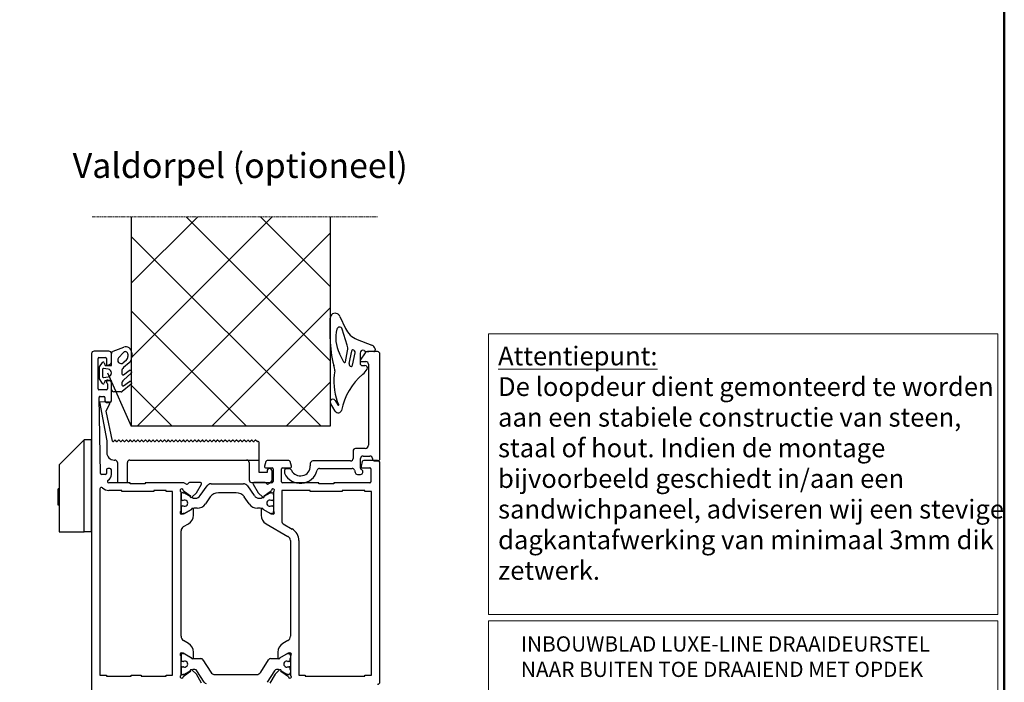
# Model space of a CAD drawing. Units: millimetres. Extents: x -4370 to 13800, y -6961 to 14324.
# Drawn here: x 1120 to 4090, y 1053 to 3052 of the extents above; entities that cross this region are included whole.
import ezdxf
from ezdxf.lldxf.tags import DXFTag

# ---------------------------------------------------------------- set-up
doc = ezdxf.new("R2010")
doc.units = ezdxf.units.MM
doc.header["$LTSCALE"] = 0.5
doc.linetypes.add('HIDDEN', pattern=[9.525, 6.35, -3.175])
for name, color, linetype in [('Aluminium', 7, 'Continuous'), ('Default', 7, 'Continuous'), ('PA', 7, 'Continuous'), ('PDM', 7, 'Continuous')]:
    doc.layers.add(name, color=color, linetype=linetype)
for name, color, linetype, lineweight in [('Border', 7, 'Continuous', 25), ('Maatlijnen', 7, 'Continuous', 9), ('Sketch', 7, 'Continuous', 25), ('Symbol', 7, 'Continuous', 20)]:
    doc.layers.add(name, color=color, linetype=linetype, lineweight=lineweight)
doc.styles.add('Border', font='arialbd.ttf')
doc.styles.add('Standard 35', font='txt')
doc.styles.add('Standard 50', font='arial.ttf')
tags = doc.linetypes.add('HIDDEN2', pattern=[4.7625, 3.175, -1.5875]).pattern_tags.tags
tags[6:7] = [DXFTag(74, 4), DXFTag(75, 0), DXFTag(340, '0'), DXFTag(46, 0.0), DXFTag(50, 0.0), DXFTag(44, 0.0), DXFTag(45, 0.0)]
tags[4:5] = [DXFTag(74, 4), DXFTag(75, 0), DXFTag(340, '0'), DXFTag(46, 0.0), DXFTag(50, 0.0), DXFTag(44, 0.0), DXFTag(45, 0.0)]

# ---------------------------------------------------------------- blocks, each defined once
blk = doc.blocks.new('Borders Kader')
at = {"layer": 'Border', "lineweight": 50}
blk.add_line((584, 410), (584, 10), dxfattribs=at)

msp = doc.modelspace()

# ---------------------------------------------------------------- hatches: boundary and pattern name
at = {"layer": 'Maatlijnen'}
h = msp.add_hatch(dxfattribs=at)
h.set_pattern_fill('ANSI37', color=8, scale=50)
h.set_pattern_definition([(45, (-23729.78, 3112.96), (-112.2532, 112.2532), []), (135, (-23729.78, 3112.96), (-112.2532, -112.2532), [])])
h.paths.add_polyline_path([(665.4, 2457.6), (65.4, 2457.6), (65.4, 1825.6), (665.4, 1825.6)])
h.paths.add_polyline_path([(1456.7, 2457.2), (1456.7, 2054.2, -0.103148), (1458.2, 2047), (1458.2, 2033.6, -0.092061), (1456.7, 2025.5), (1456.7, 1992.7, -0.43117), (1456.7, 1985.7), (1456.7, 1959.8, -0.436314), (1456.7, 1952.9), (1456.7, 1825.6), (2056.7, 1825.6), (2056.7, 2457.2)])

# ---------------------------------------------------------------- linework, layer by layer
msp.add_line((1385, 1986.2), (1456.7, 1825.6))
at = {"layer": 'Aluminium', "color": 7, "linetype": 'Continuous'}
for p, q in [((1389.2, 2052), (1344.2, 2052)), ((1336.7, 2044.5), (1336.7, 634.5)), ((1356.2, 1938), (1356.2, 2029.5)), ((1359.2, 2032.5), (1378.7, 2032.5)), ((1381.7, 2029.5), (1381.7, 2013)), ((1396.7, 2018.8), (1396.7, 2044.5)), ((1385.5, 2010.1), (1391.1, 2011.6)), ((1381.7, 1962), (1381.7, 1959)), ((1391.1, 1963.3), (1385.5, 1964.9)), ((1381.7, 1935), (1359.2, 1935)), ((1384.7, 1953.8), (1384.7, 1938)), ((1396.7, 1902), (1396.7, 1956.1)), ((1363.6, 1682.9), (1359.3, 1912.4)), ((1362.3, 1915.5), (1374.2, 1915.5)), ((1377.2, 1912.5), (1377.2, 1902)), ((1381.7, 1897.5), (1392.2, 1897.5)), ((1381.7, 1693.5), (1381.7, 1683)), ((1392.2, 1698), (1386.2, 1698)), ((1396.7, 1680), (1396.7, 1693.5)), ((1862.5, 1718.6), (1858.8, 1705.1)), ((1863.2, 1699.5), (1881.2, 1699.5)), ((1931.6, 1722), (1866.8, 1722)), ((1884.2, 1696.5), (1884.2, 1659)), ((1909.7, 1657.5), (1909.7, 1696.5)), ((1912.7, 1699.5), (1935.2, 1699.5)), ((1939.5, 1705.1), (1935.9, 1718.6)), ((2153.5, 1718.6), (2149.8, 1705.1)), ((2154.2, 1699.5), (2176.7, 1699.5)), ((2199.2, 1722), (2157.8, 1722)), ((2179.7, 1696.5), (2179.7, 1657.5)), ((2199.2, 1722), (2194.7, 1722)), ((2206.7, 1054.5), (2206.7, 1714.5)), ((1378.7, 1680), (1366.6, 1680)), ((1362.2, 1636.5), (1362.2, 1074)), ((1453.7, 1654.5), (1388.8, 1654.5)), ((1453.7, 1651.5), (1453.7, 1654.5)), ((1498.7, 1651.5), (1453.7, 1651.5)), ((1498.7, 1654.5), (1498.7, 1651.5)), ((1612.5, 1654.5), (1498.7, 1654.5)), ((1665.7, 1655.5), (1632.3, 1655.5)), ((1652.9, 1624.4), (1668.3, 1651)), ((1824.1, 1651), (1839.5, 1624.4)), ((1860.1, 1655.5), (1826.7, 1655.5)), ((2022.2, 1654.5), (1912.7, 1654.5)), ((2022.2, 1651.5), (2022.2, 1654.5)), ((2067.2, 1651.5), (2022.2, 1651.5)), ((2067.2, 1654.5), (2067.2, 1651.5)), ((2176.7, 1654.5), (2067.2, 1654.5)), ((1428.2, 1632), (1388.8, 1632)), ((1428.2, 1629), (1428.2, 1632)), ((1524.2, 1629), (1428.2, 1629)), ((1524.2, 1632), (1524.2, 1629)), ((1561.7, 1632), (1524.2, 1632)), ((1561.7, 1629), (1561.7, 1632)), ((1581.2, 1629), (1561.7, 1629)), ((1581.2, 1074), (1581.2, 1629)), ((1606.7, 1568.7), (1606.7, 1627.7)), ((1612.7, 1631.8), (1635.3, 1615.6)), ((1639.4, 1611.3), (1652.9, 1624.4)), ((1839.5, 1624.4), (1853, 1611.3)), ((1857.1, 1615.6), (1879.7, 1631.8)), ((1885.7, 1627.7), (1885.7, 1568.7)), ((1996.7, 1632), (1911.2, 1632)), ((1911.2, 1632), (1911.2, 1537.4)), ((1996.7, 1629), (1996.7, 1632)), ((2092.7, 1629), (1996.7, 1629)), ((2161.7, 1632), (2092.7, 1632)), ((2092.7, 1632), (2092.7, 1629)), ((2161.7, 1629), (2161.7, 1632)), ((2181.2, 1629), (2161.7, 1629)), ((2181.2, 1074), (2181.2, 1629)), ((1638.2, 1574.6), (1612.7, 1560)), ((1644.2, 1557.3), (1644.2, 1574.6)), ((1848.2, 1574.6), (1848.2, 1557.3)), ((1879.6, 1560), (1854.2, 1574.6)), ((1612.7, 1560), (1608.2, 1560)), ((1884.2, 1560), (1879.6, 1560)), ((1614.2, 1522.7), (1629.2, 1531.3)), ((1863.2, 1531.3), (1929.2, 1493.2)), ((1914.9, 1530.9), (1941.9, 1515.3)), ((1606.7, 1191.7), (1606.7, 1509.7)), ((1936.7, 1480.3), (1936.7, 1191.7)), ((1962.2, 1480.3), (1962.2, 1074)), ((1629.2, 1170.1), (1614.2, 1178.7)), ((1929.2, 1178.7), (1914.2, 1170.1)), ((1606.7, 1073.7), (1606.7, 1132.7)), ((1608.2, 1141.5), (1612.7, 1141.5)), ((1612.7, 1141.5), (1638.2, 1126.8)), ((1644.2, 1126.8), (1644.2, 1144.1)), ((1899.2, 1144.1), (1899.2, 1126.8)), ((1905.2, 1126.8), (1930.6, 1141.5)), ((1905.2, 1126.8), (1925.7, 1138.6)), ((1930.6, 1141.5), (1935.2, 1141.5)), ((1936.7, 1132.7), (1936.7, 1073.7)), ((1362.2, 1074), (1381.7, 1074)), ((1381.7, 1074), (1381.7, 1071)), ((1381.7, 1071), (1456.7, 1071)), ((1456.7, 1071), (1456.7, 1074)), ((1456.7, 1074), (1486.7, 1074)), ((1486.7, 1074), (1486.7, 1071)), ((1486.7, 1071), (1561.7, 1071)), ((1561.7, 1071), (1561.7, 1074)), ((1561.7, 1074), (1581.2, 1074)), ((1635.3, 1085.8), (1612.7, 1069.6)), ((1652.9, 1077.1), (1639.4, 1090.1)), ((1668.3, 1050.4), (1652.9, 1077.1)), ((1890.5, 1077.1), (1875.1, 1050.4)), ((1904, 1090.1), (1890.5, 1077.1)), ((1930.7, 1069.6), (1908.1, 1085.8)), ((1962.2, 1074), (1981.7, 1074)), ((1981.7, 1074), (1981.7, 1071)), ((1981.7, 1071), (2086.7, 1071)), ((2086.7, 1071), (2161.7, 1071)), ((2161.7, 1071), (2161.7, 1074)), ((2161.7, 1074), (2181.2, 1074))]:
    msp.add_line(p, q, dxfattribs=at)
for centre, radius, start, end in [((1344.2, 2044.5), 7.5, 90, 180), ((1389.2, 2044.5), 7.5, 0, 90), ((1359.2, 2029.5), 3, 90, 180), ((1378.7, 2029.5), 3, 0, 90), ((1384.7, 2013), 3, 180, 285), ((1389.2, 2018.8), 7.5, 285, 0), ((1384.7, 1962), 3, 75, 180), ((1389.2, 1956.1), 7.5, 0, 75), ((1359.2, 1938), 3, 180, 270), ((1384.7, 1959), 3, 180, 240), ((1381.7, 1938), 3, 270, 0), ((1381.7, 1953.8), 3, 0, 60), ((1362.3, 1912.5), 3, 90, 181.0947), ((1374.2, 1912.5), 3, 0, 90), ((1381.7, 1902), 4.5, 180, 270), ((1392.2, 1902), 4.5, 270, 0), ((1386.2, 1693.5), 4.5, 90, 180), ((1392.2, 1693.5), 4.5, 0, 90), ((1863.2, 1704), 4.5, 165, 270), ((1866.8, 1717.5), 4.5, 90, 165), ((1881.2, 1696.5), 3, 0, 90), ((1912.7, 1696.5), 3, 90, 180), ((1931.6, 1717.5), 4.5, 15, 90), ((1935.2, 1704), 4.5, 270, 15), ((2154.2, 1704), 4.5, 165, 270), ((2157.8, 1717.5), 4.5, 90, 165), ((2176.7, 1696.5), 3, 0, 90), ((2199.2, 1714.5), 7.5, 0, 90), ((1366.6, 1683), 3, 181.0947, 270), ((1378.7, 1683), 3, 270, 0), ((1377.2, 1680), 19.5, 298.955, 0), ((1366.7, 1636.5), 4.5, 45.3971, 180), ((1388.8, 1659), 27, 225.3971, 270), ((1388.8, 1659), 4.5, 118.955, 270), ((1608.2, 1632), 4.5, 357.9746, 250.5288), ((1612.5, 1639.5), 15, 52.9014, 90), ((1624.3, 1655), 4.5, 232.9014, 333.5272), ((1632.3, 1651), 4.5, 90, 153.5272), ((1665.7, 1652.5), 3, 330, 90), ((1826.7, 1652.5), 3, 90, 210), ((1860.1, 1651), 4.5, 26.4728, 90), ((1868.1, 1655), 4.5, 206.4728, 307.1027), ((1879.9, 1639.5), 15, 90.5293, 127.1027), ((1879.7, 1659), 4.5, 270.5293, 0), ((1884.2, 1632), 4.5, 289.4712, 182.0254), ((1912.7, 1657.5), 3, 180, 270), ((2176.7, 1657.5), 3, 270, 0), ((1637.3, 1613.5), 3, 134, 314), ((1855, 1613.5), 3, 226, 46), ((1641.2, 1574.6), 3, 52.2224, 180), ((1641.2, 1574.6), 3, 0, 180), ((1851.2, 1574.6), 3, 0, 180), ((1608.2, 1564.5), 4.5, 109.4712, 270), ((1614.2, 1557.3), 30, 300, 0), ((1878.2, 1557.3), 30, 180, 240), ((1884.2, 1564.5), 4.5, 270, 70.5288), ((1621.7, 1509.7), 15, 120, 180), ((1918.7, 1537.4), 7.5, 180, 240), ((1921.7, 1480.3), 40.5, 0, 60), ((1921.7, 1480.3), 15, 0, 60), ((1621.7, 1191.7), 15, 180, 240), ((1921.7, 1191.7), 15, 300, 0), ((1614.2, 1144.1), 30, 0, 60), ((1929.2, 1144.1), 30, 120, 180), ((1608.2, 1137), 4.5, 90, 250.5288), ((1935.2, 1137), 4.5, 289.4712, 90), ((1641.2, 1126.8), 3, 180, 305.2051), ((1641.2, 1126.8), 3, 180, 0), ((1902.2, 1126.8), 3, 180, 0), ((1902.2, 1126.8), 3, 234.7949, 0), ((1608.2, 1069.5), 4.5, 109.4712, 2.0254), ((1637.3, 1087.9), 3, 46, 226), ((1906, 1087.9), 3, 314, 134), ((1935.2, 1069.5), 4.5, 177.9746, 70.5288), ((2199.2, 1054.5), 7.5, 270, 0)]:
    msp.add_arc(centre, radius, start, end, dxfattribs=at)
at = {"layer": 'Default', "color": 7, "linetype": 'Continuous'}
for p, q in [((1456.7, 2457.2), (1456.7, 1825.6)), ((2056.7, 2457.2), (2056.7, 1825.6)), ((2056.7, 2088.9), (2056.7, 2151.5)), ((2199.2, 2050.6), (2168.8, 2050.6)), ((2162.7, 2047.4), (2147.2, 2025.3)), ((2149.7, 2020.6), (2164, 2020.6)), ((2206.7, 1728.1), (2206.7, 2043.1)), ((2172.2, 2012.4), (2172.2, 1768)), ((1360.3, 1898.7), (1382.6, 1781.6)), ((1389.3, 1898.2), (1360.3, 1898.7)), ((1380.7, 1871.3), (1392, 1893.9)), ((1399.6, 1780.7), (1380.7, 1871.3)), ((2056.7, 1825.6), (1456.7, 1825.6)), ((1239.2, 1709.2), (1314.2, 1784.2)), ((1336.7, 1784.2), (1314.2, 1784.2)), ((1314.2, 1506.7), (1314.2, 1784.2)), ((1336.7, 1506.7), (1336.7, 1784.2)), ((1406.8, 1783.1), (1403.9, 1780.3)), ((1411.4, 1780.2), (1408.5, 1783.2)), ((1418.2, 1783.1), (1415.4, 1780.3)), ((1422.9, 1780.2), (1419.9, 1783.2)), ((1429.7, 1783.1), (1426.9, 1780.3)), ((1434.3, 1780.2), (1431.4, 1783.2)), ((1441.2, 1783.1), (1438.3, 1780.3)), ((1445.8, 1780.2), (1442.9, 1783.2)), ((1452.6, 1783.1), (1449.8, 1780.3)), ((1457.3, 1780.2), (1454.3, 1783.2)), ((1464.1, 1783.1), (1461.3, 1780.3)), ((1468.7, 1780.2), (1465.8, 1783.2)), ((1475.6, 1783.1), (1472.7, 1780.3)), ((1480.2, 1780.2), (1477.3, 1783.2)), ((1487, 1783.1), (1484.2, 1780.3)), ((1491.6, 1780.2), (1488.7, 1783.2)), ((1498.5, 1783.1), (1495.6, 1780.3)), ((1503.1, 1780.2), (1500.2, 1783.2)), ((1509.9, 1783.1), (1507.1, 1780.3)), ((1514.6, 1780.2), (1511.6, 1783.2)), ((1521.4, 1783.1), (1518.6, 1780.3)), ((1526, 1780.2), (1523.1, 1783.2)), ((1532.9, 1783.1), (1530, 1780.3)), ((1537.5, 1780.2), (1534.6, 1783.2)), ((1544.3, 1783.1), (1541.5, 1780.3)), ((1549, 1780.2), (1546, 1783.2)), ((1555.8, 1783.1), (1553, 1780.3)), ((1560.4, 1780.2), (1557.5, 1783.2)), ((1567.3, 1783.1), (1564.4, 1780.3)), ((1571.9, 1780.2), (1569, 1783.2)), ((1578.7, 1783.1), (1575.9, 1780.3)), ((1583.3, 1780.2), (1580.4, 1783.2)), ((1590.2, 1783.1), (1587.3, 1780.3)), ((1594.8, 1780.2), (1591.9, 1783.2)), ((1601.6, 1783.1), (1598.8, 1780.3)), ((1606.1, 1780.1), (1603.2, 1783.1)), ((1613, 1783), (1610.2, 1780.1)), ((1617.6, 1780.1), (1614.7, 1783)), ((1624.4, 1783), (1621.6, 1780.1)), ((1629.1, 1780.1), (1626.2, 1783)), ((1635.9, 1783), (1633.1, 1780.1)), ((1640.5, 1780.1), (1637.6, 1783)), ((1647.4, 1783), (1644.5, 1780.1)), ((1652, 1780.1), (1649.1, 1783)), ((1658.8, 1783), (1656, 1780.1)), ((1663.4, 1780.1), (1660.5, 1783)), ((1670.3, 1783), (1667.5, 1780.1)), ((1674.9, 1780.1), (1672, 1783)), ((1681.8, 1783), (1678.9, 1780.1)), ((1686.4, 1780.1), (1683.5, 1783)), ((1693.2, 1783), (1690.4, 1780.1)), ((1697.7, 1780), (1694.8, 1783)), ((1704.6, 1782.9), (1701.7, 1780)), ((1709.2, 1780), (1706.3, 1782.9)), ((1716, 1782.9), (1713.2, 1780)), ((1720.6, 1780), (1717.7, 1782.9)), ((1727.5, 1782.9), (1724.7, 1780)), ((1732.1, 1780), (1729.2, 1782.9)), ((1738.9, 1782.9), (1736.1, 1780)), ((1743.6, 1780), (1740.7, 1782.9)), ((1750.4, 1782.9), (1747.6, 1780)), ((1755, 1780), (1752.1, 1782.9)), ((1761.9, 1782.9), (1759, 1780)), ((1766.5, 1780), (1763.6, 1782.9)), ((1773.3, 1782.9), (1770.5, 1780)), ((1778, 1780), (1775, 1782.9)), ((1784.8, 1782.9), (1782, 1780)), ((1789.4, 1780), (1786.5, 1782.9)), ((1796.3, 1782.9), (1793.4, 1780)), ((1800.9, 1780), (1798, 1782.9)), ((1807.7, 1782.9), (1804.9, 1780)), ((1812.3, 1780), (1809.4, 1782.9)), ((1819.2, 1782.9), (1816.4, 1780)), ((1823.8, 1780), (1820.9, 1782.9)), ((1830.6, 1782.9), (1827.8, 1780)), ((1835.3, 1780), (1832.4, 1782.9)), ((1382.6, 1781.6), (1382.6, 1745.8)), ((1839.2, 1779.2), (1837.3, 1779.2)), ((1842.2, 1685.8), (1842.2, 1776.2)), ((2162.3, 1758.1), (2133.2, 1758.1)), ((1405.1, 1723.3), (1407.2, 1723.3)), ((1452.2, 1723.3), (1804.7, 1723.3)), ((2125.7, 1750.6), (2125.7, 1728.1)), ((2148.2, 1698.7), (2148.2, 1728.1)), ((2155.7, 1735.6), (2176.7, 1735.6)), ((1239.2, 1709.2), (1239.2, 1506.7)), ((1414.7, 1715.8), (1414.7, 1658.8)), ((1444.7, 1655.8), (1444.7, 1715.8)), ((1812.2, 1715.8), (1812.2, 1663.3)), ((1933, 1696.6), (1923.2, 1696.6)), ((1996.7, 1713.1), (1996.7, 1705.6)), ((2118.2, 1720.6), (2004.2, 1720.6)), ((2024.8, 1698.1), (2122.6, 1698.1)), ((2191.7, 1720.6), (2199.2, 1720.6)), ((1866.2, 1685.8), (1842.2, 1685.8)), ((1866.2, 1690.3), (1866.2, 1685.8)), ((1881.2, 1663.3), (1881.2, 1690.3)), ((1918.7, 1692.1), (1918.7, 1685.3)), ((2129.9, 1692.5), (2131.7, 1685.6)), ((2138.9, 1680.1), (2148.2, 1680.1)), ((1236.2, 1630.1), (1236.2, 1636.4)), ((1239.2, 1636.4), (1236.2, 1636.4)), ((1417.7, 1655.8), (1444.7, 1655.8)), ((1819.7, 1655.8), (1873.7, 1655.8)), ((1236.2, 1625.2), (1236.2, 1630.1)), ((1239.2, 1630.1), (1236.2, 1630.1)), ((1236.2, 1621.1), (1236.2, 1625.1)), ((1239.2, 1625.1), (1236.2, 1625.1)), ((1236.2, 1608.8), (1236.2, 1621.1)), ((1239.2, 1621.1), (1236.2, 1621.1)), ((1236.2, 1605.5), (1236.2, 1608.8)), ((1236.2, 1597), (1236.2, 1605.5)), ((1239.2, 1605.5), (1236.2, 1605.5)), ((1236.2, 1590.3), (1236.2, 1596.9)), ((1239.2, 1596.9), (1236.2, 1596.9)), ((1236.2, 1588.3), (1236.2, 1590.3)), ((1239.2, 1590.3), (1236.2, 1590.3)), ((1236.2, 1587.3), (1236.2, 1588.3)), ((1239.2, 1588.3), (1236.2, 1588.3)), ((1239.2, 1587.3), (1236.2, 1587.3)), ((1239.2, 1587.1), (1236.2, 1587.1)), ((1236.2, 1587.1), (1236.2, 1587.1)), ((1239.2, 1506.7), (1314.2, 1506.7)), ((1336.7, 1506.7), (1314.2, 1506.7))]:
    msp.add_line(p, q, dxfattribs=at)
at = {"layer": 'Default', "color": 7, "linetype": 'HIDDEN2'}
for p, q in [((1804.7, 1723.3), (1842.2, 1723.3)), ((1239.2, 1636.1), (1236.2, 1636.1)), ((1239.2, 1624.1), (1236.2, 1624.1)), ((1239.2, 1620.1), (1236.2, 1620.1)), ((1239.2, 1620.1), (1236.2, 1620.1)), ((1239.2, 1619.4), (1236.2, 1619.4)), ((1239.2, 1617.3), (1236.2, 1617.3)), ((1239.2, 1617.3), (1236.2, 1617.3)), ((1239.2, 1616.7), (1236.2, 1616.7)), ((1239.2, 1615), (1236.2, 1615)), ((1239.2, 1612), (1236.2, 1612)), ((1239.2, 1610.7), (1236.2, 1610.7)), ((1239.2, 1610.1), (1236.2, 1610.1)), ((1239.2, 1606.3), (1236.2, 1606.3)), ((1239.2, 1606.2), (1236.2, 1606.2)), ((1239.2, 1605.9), (1236.2, 1605.9)), ((1239.2, 1601.6), (1236.2, 1601.6)), ((1239.2, 1597.2), (1236.2, 1597.2)), ((1239.2, 1594.2), (1236.2, 1594.2)), ((1239.2, 1593.8), (1236.2, 1593.8)), ((1239.2, 1592.8), (1236.2, 1592.8)), ((1239.2, 1592.6), (1236.2, 1592.6)), ((1239.2, 1592.1), (1236.2, 1592.1)), ((1239.2, 1588.1), (1236.2, 1588.1))]:
    msp.add_line(p, q, dxfattribs=at)
at = {"layer": 'Default', "color": 7, "linetype": 'Continuous'}
for centre, radius, start, end in [((2071.7, 2151.4), 15, 61.5728, 179.9333), ((2071, 2150.2), 16.4, 24.6344, 61.5728), ((2177.6, 2092.1), 104.2, 165.4689, 206.8332), ((2084.8, 2116.2), 8.33, 17.432, 165.4689), ((2362.7, 2088.9), 306, 180, 195.1144), ((2168.8, 2043.1), 7.5, 90, 145), ((2199.2, 2043.1), 7.5, 0, 90), ((2149.7, 2023.6), 3, 145, 270), ((2164, 2012.4), 8.22, 0, 90), ((2266.7, 1961.7), 198.7, 171.0352, 198.1339), ((2274.7, 1838.9), 186.6, 129.644, 169.5783), ((1389.3, 1895.2), 3, 333.4896, 88.9959), ((2080.9, 1890.8), 1.63, 209.6508, 38.1726), ((2079.9, 1878.7), 12.8, 283.4566, 331.8156), ((2080.5, 1876.1), 10.1, 209.8259, 283.4566), ((1407.6, 1782.3), 1.2, 44.4153, 135.5847), ((1419.1, 1782.3), 1.2, 45, 135.5847), ((1430.6, 1782.3), 1.2, 45, 135.5847), ((1442, 1782.3), 1.2, 45, 135.5847), ((1453.5, 1782.3), 1.2, 45, 135.5847), ((1465, 1782.3), 1.2, 45, 135.5847), ((1476.4, 1782.3), 1.2, 45, 135.5847), ((1487.9, 1782.3), 1.2, 45, 135.5847), ((1499.3, 1782.3), 1.2, 45, 135.5847), ((1510.8, 1782.3), 1.2, 45, 135.5847), ((1522.3, 1782.3), 1.2, 45, 135.5847), ((1533.7, 1782.3), 1.2, 45, 135.5847), ((1545.2, 1782.3), 1.2, 45, 135.5847), ((1556.7, 1782.3), 1.2, 45, 135.5847), ((1568.1, 1782.3), 1.2, 45, 135.5847), ((1579.6, 1782.3), 1.2, 45, 135.5847), ((1591, 1782.3), 1.2, 45, 135.5847), ((1602.4, 1782.2), 1.2, 45.8959, 127.7272), ((1613.8, 1782.2), 1.2, 45, 135.5847), ((1625.3, 1782.2), 1.2, 45, 135.5847), ((1636.8, 1782.2), 1.2, 45, 135.5847), ((1648.2, 1782.2), 1.2, 45, 135.5847), ((1659.7, 1782.2), 1.2, 45, 135.5847), ((1671.2, 1782.2), 1.2, 45, 135.5847), ((1682.6, 1782.2), 1.2, 45, 135.5847), ((1694, 1782.1), 1.2, 45.8959, 127.7272), ((1705.4, 1782.1), 1.2, 45, 135.5847), ((1716.9, 1782.1), 1.2, 45, 135.5847), ((1728.3, 1782.1), 1.2, 45, 135.5847), ((1739.8, 1782.1), 1.2, 45, 135.5847), ((1751.3, 1782.1), 1.2, 45, 135.5847), ((1762.7, 1782.1), 1.2, 45, 135.5847), ((1774.2, 1782.1), 1.2, 45, 135.5847), ((1785.7, 1782.1), 1.2, 45, 135.5847), ((1797.1, 1782.1), 1.2, 45, 135.5847), ((1808.6, 1782.1), 1.2, 45, 135.5847), ((1820, 1782.1), 1.2, 45, 135.5847), ((1831.5, 1782.1), 1.2, 45, 135.5847), ((1401.9, 1782.2), 2.82, 213.6665, 315.5847), ((1413.4, 1782.2), 2.82, 225, 315.5847), ((1424.9, 1782.2), 2.82, 225, 315.5847), ((1436.3, 1782.2), 2.82, 225, 315.5847), ((1447.8, 1782.2), 2.82, 225, 315.5847), ((1459.2, 1782.2), 2.82, 225, 315.5847), ((1470.7, 1782.2), 2.82, 225, 315.5847), ((1482.2, 1782.2), 2.82, 225, 315.5847), ((1493.6, 1782.2), 2.82, 225, 315.5847), ((1505.1, 1782.2), 2.82, 225, 315.5847), ((1516.6, 1782.2), 2.82, 225, 315.5847), ((1528, 1782.2), 2.82, 225, 315.5847), ((1539.5, 1782.2), 2.82, 225, 315.5847), ((1550.9, 1782.2), 2.82, 225, 315.5847), ((1562.4, 1782.2), 2.82, 225, 315.5847), ((1573.9, 1782.2), 2.82, 225, 315.5847), ((1585.3, 1782.2), 2.82, 225, 315.5847), ((1596.8, 1782.2), 2.82, 225, 315.5847), ((1608.1, 1782.1), 2.82, 225, 315.5847), ((1619.6, 1782.1), 2.82, 225, 315.5847), ((1631.1, 1782.1), 2.82, 225, 315.5847), ((1642.5, 1782.1), 2.82, 225, 315.5847), ((1654, 1782.1), 2.82, 225, 315.5847), ((1665.5, 1782.1), 2.82, 224.4153, 315.5847), ((1676.9, 1782.1), 2.82, 225, 315.5847), ((1688.4, 1782.1), 2.82, 225, 315.5847), ((1699.7, 1782), 2.82, 225, 315.5847), ((1711.2, 1782), 2.82, 225, 315.5847), ((1722.6, 1782), 2.82, 225, 315.5847), ((1734.1, 1782), 2.82, 225, 315.5847), ((1745.6, 1782), 2.82, 225, 315.5847), ((1757, 1782), 2.82, 224.4153, 315.5847), ((1768.5, 1782), 2.82, 225, 315.5847), ((1780, 1782), 2.82, 225, 315.5847), ((1791.4, 1782), 2.82, 225, 315.5847), ((1802.9, 1782), 2.82, 225, 315.5847), ((1814.3, 1782), 2.82, 225, 315.5847), ((1825.8, 1782), 2.82, 225, 315.5847), ((1837.3, 1782), 2.82, 225, 270), ((1839.2, 1776.2), 3, 0, 90), ((2133.2, 1750.6), 7.5, 90, 180), ((2162.3, 1768), 9.88, 270, 0), ((1405.1, 1745.8), 22.5, 180, 270), ((1407.2, 1715.8), 7.5, 0, 90), ((1452.2, 1715.8), 7.5, 90, 180), ((1804.7, 1715.8), 7.5, 0, 90), ((2118.2, 1728.1), 7.5, 270, 0), ((2155.7, 1728.1), 7.5, 90, 180), ((2176.7, 1728.1), 7.5, 0, 90), ((2191.7, 1728.1), 7.5, 180, 270), ((2199.2, 1728.1), 7.5, 270, 0), ((1873.7, 1690.3), 7.5, 0, 180), ((1923.2, 1692.1), 4.5, 90, 180), ((1933, 1689.1), 7.5, 26.1039, 90), ((1966.7, 1705.6), 30, 206.1039, 0), ((2004.2, 1713.1), 7.5, 90, 180), ((2024.8, 1690.6), 7.5, 90, 165.5225), ((2122.6, 1690.6), 7.5, 15, 90), ((2152.7, 1698.7), 4.5, 180, 247.9757), ((2148.2, 1687.6), 7.5, 270, 67.9757), ((1923.2, 1685.3), 4.5, 180, 205.0078), ((1966.7, 1705.6), 52.5, 205.0078, 345.5225), ((2138.9, 1687.6), 7.5, 195, 270), ((1417.7, 1658.8), 3, 180, 270), ((1819.7, 1663.3), 7.5, 180, 270), ((1873.7, 1663.3), 7.5, 270, 0)]:
    msp.add_arc(centre, radius, start, end, dxfattribs=at)
at = {"layer": 'Maatlijnen', "color": 1, "linetype": 'HIDDEN'}
msp.add_line((1339, 2457.2), (2199, 2457.2), dxfattribs=at)
at = {"layer": 'PA', "color": 7, "linetype": 'Continuous'}
for p, q in [((1664.6, 1616), (1685.2, 1645.4)), ((1697.5, 1651.8), (1794.9, 1651.8)), ((1807.2, 1645.4), (1827.8, 1616)), ((1606.7, 1618.8), (1606.7, 1604.2)), ((1612.7, 1624.8), (1615.2, 1624.8)), ((1616.7, 1624.4), (1634.4, 1614.2)), ((1639.4, 1611.3), (1643.9, 1608.7)), ((1645.4, 1608.3), (1649.8, 1608.3)), ((1694.7, 1612), (1680.1, 1591.1)), ((1773.1, 1624.8), (1719.3, 1624.8)), ((1812.3, 1591.1), (1797.6, 1612)), ((1842.6, 1608.3), (1847, 1608.3)), ((1848.5, 1608.7), (1853, 1611.3)), ((1858, 1614.2), (1875.7, 1624.4)), ((1877.2, 1624.8), (1879.7, 1624.8)), ((1885.7, 1618.8), (1885.7, 1604.2)), ((1606.7, 1582.5), (1606.7, 1568.7)), ((1613.6, 1601.2), (1609.7, 1601.2)), ((1609.7, 1585.5), (1613.6, 1585.5)), ((1616.7, 1562.2), (1638.2, 1574.6)), ((1655.5, 1578.3), (1650.6, 1578.3)), ((1841.8, 1578.3), (1836.9, 1578.3)), ((1875.7, 1562.2), (1854.2, 1574.6)), ((1882.7, 1601.2), (1878.8, 1601.2)), ((1878.8, 1585.5), (1882.7, 1585.5)), ((1885.7, 1582.5), (1885.7, 1568.7)), ((1606.7, 1567.8), (1606.7, 1568.7)), ((1615.2, 1561.8), (1612.7, 1561.8)), ((1879.7, 1561.8), (1877.2, 1561.8)), ((1885.7, 1568.7), (1885.7, 1567.8)), ((1606.7, 1132.7), (1606.7, 1133.2)), ((1606.7, 1132.7), (1606.7, 1124.2)), ((1612.7, 1139.2), (1615.4, 1139.2)), ((1638.2, 1126.8), (1617.6, 1138.6)), ((1905.2, 1126.8), (1925.7, 1138.6)), ((1928, 1139.2), (1930.7, 1139.2)), ((1936.7, 1133.2), (1936.7, 1132.7)), ((1936.7, 1132.7), (1936.7, 1124.2)), ((1608.2, 1124.2), (1606.7, 1124.2)), ((1608.2, 1117.9), (1608.2, 1124.2)), ((1613, 1115.6), (1610.4, 1115.6)), ((1610.4, 1099.9), (1613, 1099.9)), ((1643.8, 1124.2), (1666.6, 1124.2)), ((1672.9, 1120.7), (1696.3, 1083.3)), ((1847.1, 1083.3), (1870.4, 1120.7)), ((1876.8, 1124.2), (1899.6, 1124.2)), ((1932.9, 1115.6), (1930.3, 1115.6)), ((1930.3, 1099.9), (1932.9, 1099.9)), ((1936.7, 1124.2), (1935.2, 1124.2)), ((1935.2, 1124.2), (1935.2, 1117.9)), ((1606.7, 1091.2), (1606.7, 1082.2)), ((1606.7, 1091.2), (1608.2, 1091.2)), ((1608.2, 1091.2), (1608.2, 1097.6)), ((1615.4, 1076.2), (1612.7, 1076.2)), ((1634.6, 1086.6), (1617.6, 1076.8)), ((1639.4, 1090.1), (1639.9, 1089.7)), ((1641.5, 1090.6), (1639.9, 1089.7)), ((1648.3, 1091.2), (1643.8, 1091.2)), ((1676.5, 1052.8), (1654.7, 1087.7)), ((1709, 1076.2), (1834.3, 1076.2)), ((1888.7, 1087.7), (1866.9, 1052.8)), ((1899.6, 1091.2), (1895.1, 1091.2)), ((1903.5, 1089.7), (1901.8, 1090.6)), ((1904, 1090.1), (1903.5, 1089.7)), ((1925.7, 1076.8), (1908.8, 1086.6)), ((1930.7, 1076.2), (1928, 1076.2)), ((1935.2, 1097.6), (1935.2, 1091.2)), ((1935.2, 1091.2), (1936.7, 1091.2)), ((1936.7, 1091.2), (1936.7, 1082.2))]:
    msp.add_line(p, q, dxfattribs=at)
for centre, radius, start, end in [((1697.5, 1636.8), 15, 90, 145), ((1794.9, 1636.8), 15, 35, 90), ((1612.7, 1618.8), 6, 90, 180), ((1609.7, 1604.2), 3, 180, 270), ((1615.2, 1621.8), 3, 60, 90), ((1637.3, 1613.5), 3, 166.5261, 314), ((1645.4, 1611.3), 3, 240, 270), ((1649.8, 1626.3), 18, 270, 325), ((1719.3, 1594.8), 30, 90, 145), ((1773.1, 1594.8), 30, 35, 90), ((1842.6, 1626.3), 18, 215, 270), ((1847, 1611.3), 3, 270, 300), ((1855, 1613.5), 3, 226, 13.4739), ((1877.2, 1621.8), 3, 90, 120), ((1879.7, 1618.8), 6, 0, 90), ((1882.7, 1604.2), 3, 270, 0), ((1609.7, 1582.5), 3, 90, 180), ((1617.9, 1593.3), 9, 241.045, 118.955), ((1641.2, 1574.6), 3, 52.2224, 180), ((1650.6, 1555.8), 22.5, 90, 109.6601), ((1655.5, 1608.3), 30, 270, 325), ((1836.9, 1608.3), 30, 215, 270), ((1841.8, 1555.8), 22.5, 70.3399, 90), ((1851.2, 1574.6), 3, 0, 127.7776), ((1874.4, 1593.3), 9, 61.045, 298.955), ((1882.7, 1582.5), 3, 0, 90), ((1612.7, 1567.8), 6, 180, 270), ((1615.2, 1564.8), 3, 270, 300), ((1877.2, 1564.8), 3, 240, 270), ((1879.7, 1567.8), 6, 270, 0), ((1612.7, 1133.2), 6, 90, 180), ((1615.4, 1134.7), 4.5, 60, 90), ((1928, 1134.7), 4.5, 90, 120), ((1930.7, 1133.2), 6, 0, 90), ((1610.4, 1117.9), 2.25, 180, 270), ((1610.4, 1097.6), 2.25, 90, 180), ((1613, 1117.9), 2.25, 270, 295.8419), ((1613, 1097.6), 2.25, 64.1581, 90), ((1617.9, 1107.7), 9, 244.1581, 115.8419), ((1641.2, 1126.8), 3, 180, 305.2051), ((1643.8, 1128.7), 4.5, 258.8713, 270), ((1666.6, 1116.7), 7.5, 32, 90), ((1876.8, 1116.7), 7.5, 90, 148), ((1899.6, 1128.7), 4.5, 270, 281.1287), ((1899.6, 1128.7), 4.5, 270, 281.1287), ((1902.2, 1126.8), 3, 234.7949, 0), ((1925.4, 1107.7), 9, 64.1581, 295.8419), ((1930.3, 1117.9), 2.25, 244.1581, 270), ((1930.3, 1097.6), 2.25, 90, 115.8419), ((1932.9, 1117.9), 2.25, 270, 0), ((1932.9, 1097.6), 2.25, 0, 90), ((1612.7, 1082.2), 6, 180, 270), ((1615.4, 1080.7), 4.5, 270, 300), ((1637.3, 1087.9), 3, 46, 205.3767), ((1643.8, 1086.7), 4.5, 90, 120), ((1648.3, 1083.7), 7.5, 32, 90), ((1709, 1091.2), 15, 212, 270), ((1834.3, 1091.2), 15, 270, 328), ((1895.1, 1083.7), 7.5, 90, 148), ((1899.6, 1086.7), 4.5, 60, 90), ((1906, 1087.9), 3, 334.6233, 134), ((1928, 1080.7), 4.5, 240, 270), ((1930.7, 1082.2), 6, 270, 0), ((1682.8, 1056.7), 7.5, 212, 270)]:
    msp.add_arc(centre, radius, start, end, dxfattribs=at)
at = {"layer": 'PDM', "color": 7, "linetype": 'Continuous'}
for p, q in [((2086, 2157), (2102.6, 2120.7)), ((2107.8, 2070.5), (2092.7, 2118.7)), ((2137.9, 2087.6), (2182.7, 2070.3)), ((1401.5, 2051.5), (1433.7, 2063.8)), ((2103.3, 2020), (2109.4, 2053.4)), ((2120.9, 2052), (2113.4, 2015.1)), ((2188.2, 2050.6), (2173.4, 2050.6)), ((2192, 2059.2), (2192.6, 2056)), ((1396.7, 2008.6), (1396.7, 2044.5)), ((1418.3, 2031.6), (1433.1, 2048.1)), ((1440.8, 2024.2), (1432.3, 2017.1)), ((1446.2, 2043.1), (1446.2, 2035.7)), ((1458.2, 2047), (1458.2, 2033.6)), ((2097.7, 2019.2), (2084.6, 2045.1)), ((2124.2, 2009.7), (2131.7, 2046.7)), ((2146.7, 2046.1), (2146.7, 2016.1)), ((1360.7, 2004.2), (1369.4, 2017.8)), ((1360.7, 1968.2), (1360.7, 2004.2)), ((1369.7, 1996.7), (1369.7, 1975.7)), ((1386.6, 1997.8), (1373.1, 1999.7)), ((1374.8, 2017.2), (1377.7, 2008.6)), ((1377.7, 2008.6), (1396.7, 2008.6)), ((1428.2, 1991), (1428.2, 1983.3)), ((1432.9, 1980.8), (1450.7, 1993.2)), ((1450.2, 2016.4), (1433.6, 2002.5)), ((2154.2, 2008.6), (2161.4, 2008.6)), ((1369.4, 1954.6), (1360.7, 1968.2)), ((1373.1, 1972.7), (1386.6, 1974.6)), ((1377.7, 1963.6), (1374.8, 1955.2)), ((1377.7, 1963.6), (1396.7, 1963.6)), ((1396.7, 1936.7), (1396.7, 1963.6)), ((1456.6, 1985.7), (1433.2, 1964.6)), ((1428.2, 1953.4), (1428.2, 1950.2)), ((1456.5, 1952.7), (1429.6, 1930)), ((1432.9, 1947.8), (1450.8, 1960.2)), ((1426.5, 1929.2), (1404.2, 1929.2)), ((2071.8, 1903.4), (2079.4, 1890)), ((2071.7, 1871.1), (2057.8, 1895.4))]:
    msp.add_line(p, q, dxfattribs=at)
for centre, radius, start, end in [((2161.1, 2147.5), 64.3, 204.6344, 248.8741), ((1404.2, 2044.5), 7.5, 111, 180), ((1438.7, 2043.1), 7.5, 0, 138.1478), ((1440.2, 2047), 18, 0, 111), ((2080, 2059.3), 30, 348.6137, 21.8141), ((2125.3, 2051.1), 4.5, 95.3057, 168.6137), ((2124.3, 2048.1), 7.5, 348.6137, 85.8908), ((2155.2, 2046.1), 8.5, 64.9711, 180), ((2173.4, 2085.1), 34.5, 244.9711, 270), ((2177.2, 2056.3), 15, 11.3704, 68.8741), ((2188.2, 2055.1), 4.5, 270, 11.3704), ((1425.8, 2024.8), 10.1, 138.1478, 310), ((1431.2, 2035.7), 15, 310, 0), ((1435.7, 2033.6), 22.5, 310, 0), ((2100.4, 2020.6), 3, 206.8332, 349.6331), ((1371.9, 2016.2), 3, 19.082, 147.3563), ((1372.7, 1996.7), 3, 82, 180), ((1385, 1986.2), 11.7, 278, 82), ((1443.2, 1991), 15, 130, 180), ((1453.4, 1989.2), 4.78, 311.9981, 124.6968), ((2040.5, 1995.6), 30, 354.5201, 26.8332), ((2120.8, 2013.6), 7.5, 168.6137, 265.8908), ((2119.8, 2010.6), 4.5, 275.3057, 348.6137), ((2154.2, 2016.1), 7.5, 180, 270), ((2122.4, 2022.7), 52.1, 309.644, 331.1631), ((2161.4, 2001.1), 7.5, 330.9681, 90), ((1372.7, 1975.7), 3, 180, 278), ((1431.2, 1983.3), 3, 180, 304.6968), ((1443.2, 1953.4), 15, 131.9981, 180), ((1453.5, 1956.3), 4.69, 310.1525, 124.6968), ((1371.9, 1956.2), 3, 212.6437, 340.918), ((1404.2, 1936.7), 7.5, 180, 270), ((1431.2, 1950.2), 3, 180, 304.6968), ((1426.5, 1935.2), 6, 270, 301), ((2064.8, 1899.4), 8.07, 29.6508, 209.8259), ((2102.9, 1908.1), 26.4, 198.1339, 218.1726)]:
    msp.add_arc(centre, radius, start, end, dxfattribs=at)
at = {"layer": 'Sketch', "lineweight": 0}
for p, q in [((2534.4, 2104.5), (4071.3, 2104.5)), ((2534.4, 1257.2), (2534.4, 2104.5)), ((4071.3, 2104.5), (4071.3, 1257.2)), ((4071.3, 1257.2), (2534.4, 1257.2))]:
    msp.add_line(p, q, dxfattribs=at)
at = {"layer": 'Symbol', "lineweight": 0}
for p, q in [((2534.4, 1238), (4071.3, 1238)), ((2534.4, 1238), (2534.4, 1001.8)), ((4071.3, 1238), (4071.3, 1001.8))]:
    msp.add_line(p, q, dxfattribs=at)

# ---------------------------------------------------------------- block references
at = {"lineweight": 0, "xscale": 15, "yscale": 15, "zscale": 15}
msp.add_blockref('Borders Kader', (-4669.5, -97.8), dxfattribs=at)

# ---------------------------------------------------------------- texts
at = {"layer": 'Symbol', "color": 7, "lineweight": 0, "attachment_point": 7}
for s, insert, char_height, style in [('Valdorpel (optioneel)', (1279.8, 2551.2), 75, 'Standard 50'), ('INBOUWBLAD LUXE-LINE DRAAIDEURSTEL\\PNAAR BUITEN TOE DRAAIEND MET OPDEK', (2632.1, 1054.5), 45.995, 'Border')]:
    msp.add_mtext(s, dxfattribs=dict(at, insert=insert, char_height=char_height, style=style))
at = {"layer": 'Symbol', "color": 1, "lineweight": 0, "true_color": 0xff0000, "insert": (2563.1, 2065.8), "char_height": 45.756, "width": 1785.442, "attachment_point": 1, "line_spacing_factor": 0.978923, "style": 'Standard 35'}
msp.add_mtext('\\pxsm0.94;{\\fArial|b1|i0|c0|p34;\\H1.2381x;\\LAttentiepunt:\\P\\fArial|b0|i0|c0|p34;\\l \\PDe loopdeur dient gemonteerd te worden \\Paan een stabiele constructie van steen, \\Pstaal of hout. Indien de montage \\Pbijvoorbeeld geschiedt in/aan een \\Psandwichpaneel, adviseren wij een stevige \\Pdagkantafwerking van minimaal 3mm dik \\Pzetwerk.\\H1.1538x;\\P\\fTxt|b0|i0|c0|p2; }', dxfattribs=at)

doc.saveas('drawing.dxf')
